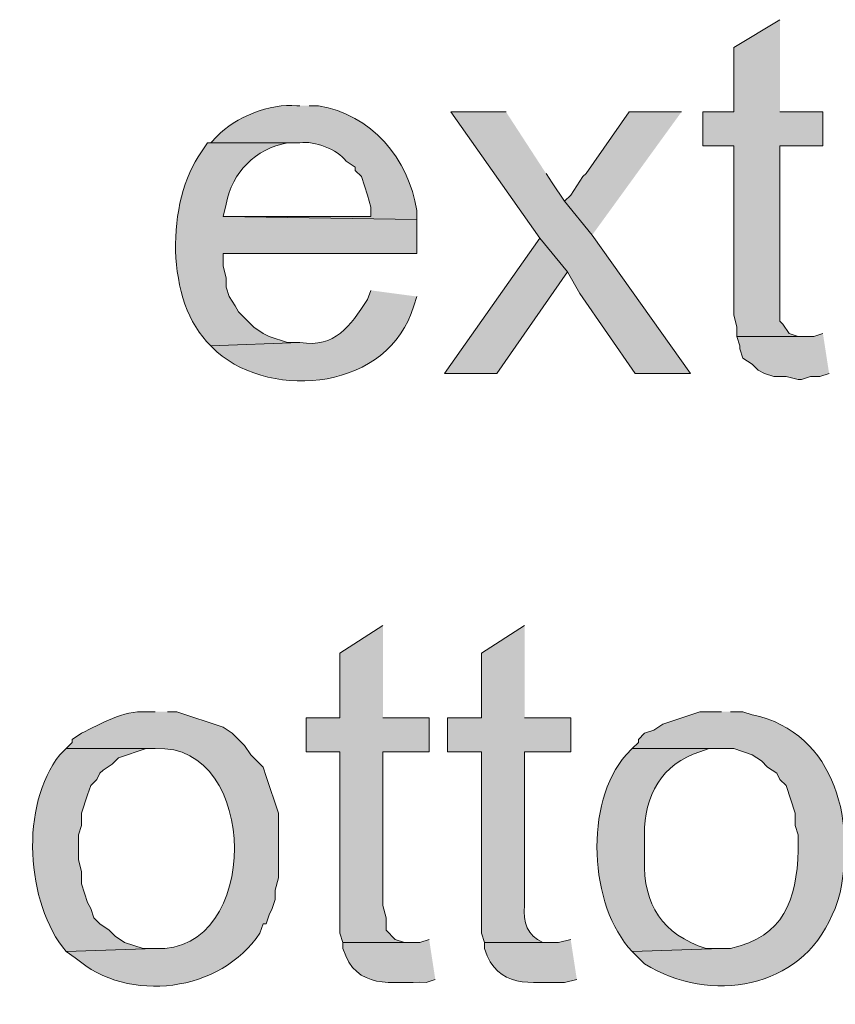
# Model space of a CAD drawing. Units: inches. Extents: x 23 to 193, y 78 to 220.
# Drawn here: x 153 to 159, y 140 to 147 of the extents above; entities that cross this region are included whole.
import ezdxf

# ---------------------------------------------------------------- set-up
doc = ezdxf.new("R2010")
doc.units = ezdxf.units.IN
doc.header["$MEASUREMENT"] = 0
doc.layers.add('Layer 1', color=7, linetype='Continuous')

msp = doc.modelspace()

# ---------------------------------------------------------------- hatches: boundary and pattern name
at = {"layer": 'Layer 1', "true_color": 0xffffff}
for points in [[(158.6865, 147.1789), (158.369, 146.9884), (158.369, 146.5439), (158.1573, 146.5439), (158.1573, 146.3111), (158.369, 146.3111), (158.369, 145.1469), (158.3902, 145.0622), (158.3902, 144.9987), (158.8558, 144.9987), (158.8135, 144.9987), (158.75, 145.0199), (158.7077, 145.0834), (158.6865, 145.1046), (158.6865, 146.3111), (158.9828, 146.3111), (158.9828, 146.5439), (158.6865, 146.5439)], [(156.8027, 146.5439), (156.4217, 146.5439), (157.0355, 145.676), (157.226, 145.4432), (157.3107, 145.2951), (157.6917, 144.7447), (158.0727, 144.7447), (157.3953, 145.6972), (157.2048, 145.93), (157.1202, 146.0571), (157.0778, 146.1205)], [(158.0092, 146.5439), (157.6493, 146.5439), (157.353, 146.1205), (157.3318, 146.0994), (157.2472, 145.9724), (157.2048, 145.93), (157.3953, 145.6972)], [(157.0355, 145.6761), (156.3793, 144.7447), (156.7392, 144.7447), (157.226, 145.4432)], [(158.9828, 145.0199), (158.9193, 144.9987), (158.3902, 144.9987), (158.4113, 144.9352), (158.4113, 144.914), (158.4325, 144.8505), (158.496, 144.8082), (158.5383, 144.7659), (158.5807, 144.7447), (158.6442, 144.7235), (158.7288, 144.7235), (158.8135, 144.7024), (158.8347, 144.7024), (158.8982, 144.7235), (158.9617, 144.7235), (159.0252, 144.7447)], [(155.956, 143.0091), (155.6597, 142.8186), (155.6597, 142.3741), (155.4268, 142.3741), (155.4268, 142.1412), (155.6597, 142.1412), (155.6597, 140.8924), (155.6808, 140.8289), (156.1465, 140.8289), (156.1042, 140.8289), (156.0407, 140.85), (155.9772, 140.9136), (155.9772, 140.9982), (155.956, 141.0829), (155.956, 142.1412), (156.2735, 142.1412), (156.2735, 142.3741), (155.956, 142.3741)]]:
    msp.add_hatch(color=7, dxfattribs=at).paths.add_polyline_path(points)
h = msp.add_hatch(color=7, dxfattribs=at)
edge = h.paths.add_edge_path()
edge.add_spline(control_points=[(155.3845, 146.5862), (155.3845, 146.5862), (155.3633, 146.5862), (155.3633, 146.5862), (155.1788, 146.6053), (154.9393, 146.5093), (154.813, 146.3745), (154.813, 146.3745), (154.7707, 146.3322), (154.7707, 146.3322), (154.7707, 146.3322), (155.3845, 146.3322), (155.3845, 146.3322), (155.4854, 146.346), (155.6413, 146.2878), (155.702, 146.2052), (155.702, 146.2052), (155.7655, 146.1629), (155.7655, 146.1629), (155.7655, 146.1629), (155.7655, 146.1417), (155.7655, 146.1417), (155.7655, 146.1417), (155.8078, 146.0994), (155.8078, 146.0994), (155.8078, 146.0994), (155.8502, 145.9724), (155.8502, 145.9724), (155.8502, 145.9724), (155.8713, 145.8877), (155.8713, 145.8877), (155.8713, 145.8877), (155.8713, 145.8242), (155.8713, 145.8242), (155.8713, 145.8242), (154.8553, 145.8242), (154.8553, 145.8242), (154.8553, 145.8242), (156.1888, 145.8031), (156.1888, 145.8031), (156.1888, 145.8031), (156.1888, 145.8665), (156.1888, 145.8665), (156.1341, 146.2186), (155.8734, 146.5312), (155.5115, 146.5862), (155.5115, 146.5862), (155.448, 146.5862), (155.448, 146.5862)], knot_values=[0, 0, 0, 0, 0.352778, 0.352778, 0.352778, 0.705556, 0.705556, 0.705556, 1.058333, 1.058333, 1.058333, 1.411111, 1.411111, 1.411111, 1.763889, 1.763889, 1.763889, 2.116667, 2.116667, 2.116667, 2.469444, 2.469444, 2.469444, 2.822222, 2.822222, 2.822222, 3.175, 3.175, 3.175, 3.527778, 3.527778, 3.527778, 3.880556, 3.880556, 3.880556, 4.233333, 4.233333, 4.233333, 4.586111, 4.586111, 4.586111, 4.938889, 4.938889, 4.938889, 5.291667, 5.291667, 5.291667, 5.644444, 5.644444, 5.644444, 5.644444], degree=3, periodic=0)
edge.add_line((155.448, 146.5862), (155.3845, 146.5862))
h = msp.add_hatch(color=7, dxfattribs=at)
edge = h.paths.add_edge_path()
edge.add_spline(control_points=[(154.7707, 146.3322), (154.7707, 146.3322), (154.7495, 146.3322), (154.7495, 146.3322), (154.7495, 146.3322), (154.7072, 146.2687), (154.7072, 146.2687), (154.4627, 145.9339), (154.4563, 145.2326), (154.7707, 144.9352), (154.7707, 144.9352), (155.3845, 144.9564), (155.3845, 144.9564), (155.3845, 144.9564), (155.2998, 144.9564), (155.2998, 144.9564), (155.2998, 144.9564), (155.1728, 144.9987), (155.1728, 144.9987), (155.1728, 144.9987), (155.1305, 145.0199), (155.1305, 145.0199), (155.1305, 145.0199), (155.067, 145.0622), (155.067, 145.0622), (155.067, 145.0622), (154.9612, 145.168), (154.9612, 145.168), (154.9612, 145.168), (154.94, 145.2104), (154.94, 145.2104), (154.94, 145.2104), (154.8977, 145.2739), (154.8977, 145.2739), (154.8977, 145.2739), (154.8765, 145.3374), (154.8765, 145.3374), (154.8765, 145.3374), (154.8765, 145.4009), (154.8765, 145.4009), (154.8765, 145.4009), (154.8553, 145.4855), (154.8553, 145.4855), (154.8553, 145.4855), (154.8553, 145.5702), (154.8553, 145.5702), (154.8553, 145.5702), (156.1888, 145.5702), (156.1888, 145.5702), (156.1888, 145.5702), (156.1888, 145.8031), (156.1888, 145.8031), (156.1888, 145.8031), (154.8553, 145.8242), (154.8553, 145.8242), (154.8553, 145.8242), (154.8765, 145.9089), (154.8765, 145.9089), (154.9185, 146.1301), (155.0786, 146.2902), (155.2998, 146.3322), (155.2998, 146.3322), (155.3845, 146.3322), (155.3845, 146.3322)], knot_values=[0, 0, 0, 0, 0.352778, 0.352778, 0.352778, 0.705556, 0.705556, 0.705556, 1.058333, 1.058333, 1.058333, 1.411111, 1.411111, 1.411111, 1.763889, 1.763889, 1.763889, 2.116667, 2.116667, 2.116667, 2.469444, 2.469444, 2.469444, 2.822222, 2.822222, 2.822222, 3.175, 3.175, 3.175, 3.527778, 3.527778, 3.527778, 3.880556, 3.880556, 3.880556, 4.233333, 4.233333, 4.233333, 4.586111, 4.586111, 4.586111, 4.938889, 4.938889, 4.938889, 5.291667, 5.291667, 5.291667, 5.644444, 5.644444, 5.644444, 5.997222, 5.997222, 5.997222, 6.35, 6.35, 6.35, 6.702778, 6.702778, 6.702778, 7.055556, 7.055556, 7.055556, 7.408333, 7.408333, 7.408333, 7.408333], degree=3, periodic=0)
edge.add_line((155.3845, 146.3322), (154.7707, 146.3322))
h = msp.add_hatch(color=7, dxfattribs=at)
edge = h.paths.add_edge_path()
edge.add_spline(control_points=[(155.8713, 145.3162), (155.8713, 145.3162), (155.8502, 145.2527), (155.8502, 145.2527), (155.7246, 145.0665), (155.6307, 144.9218), (155.3845, 144.9564), (155.3845, 144.9564), (154.7707, 144.9352), (154.7707, 144.9352), (154.7707, 144.9352), (154.813, 144.8929), (154.813, 144.8929), (155.1986, 144.5574), (155.9983, 144.6301), (156.1677, 145.2104), (156.1677, 145.2104), (156.1888, 145.2739), (156.1888, 145.2739)], knot_values=[0, 0, 0, 0, 0.352778, 0.352778, 0.352778, 0.705556, 0.705556, 0.705556, 1.058333, 1.058333, 1.058333, 1.411111, 1.411111, 1.411111, 1.763889, 1.763889, 1.763889, 2.116667, 2.116667, 2.116667, 2.116667], degree=3, periodic=0)
edge.add_line((156.1888, 145.2739), (155.8713, 145.3162))
h = msp.add_hatch(color=7, dxfattribs=at)
edge = h.paths.add_edge_path()
edge.add_spline(control_points=[(156.9297, 143.0091), (156.9297, 143.0091), (156.6333, 142.8186), (156.6333, 142.8186), (156.6333, 142.8186), (156.6333, 142.3741), (156.6333, 142.3741), (156.6333, 142.3741), (156.4005, 142.3741), (156.4005, 142.3741), (156.4005, 142.3741), (156.4005, 142.1412), (156.4005, 142.1412), (156.4005, 142.1412), (156.6333, 142.1412), (156.6333, 142.1412), (156.6333, 142.1412), (156.6333, 140.8924), (156.6333, 140.8924), (156.6333, 140.8924), (156.6545, 140.8289), (156.6545, 140.8289), (156.6545, 140.8289), (157.1202, 140.8289), (157.1202, 140.8289), (157.1202, 140.8289), (157.0567, 140.8289), (157.0567, 140.8289), (156.9459, 140.8758), (156.9201, 140.9672), (156.9297, 141.0829), (156.9297, 141.0829), (156.9297, 142.1412), (156.9297, 142.1412), (156.9297, 142.1412), (157.2472, 142.1412), (157.2472, 142.1412), (157.2472, 142.1412), (157.2472, 142.3741), (157.2472, 142.3741), (157.2472, 142.3741), (156.9297, 142.3741), (156.9297, 142.3741)], knot_values=[0, 0, 0, 0, 0.352778, 0.352778, 0.352778, 0.705556, 0.705556, 0.705556, 1.058333, 1.058333, 1.058333, 1.411111, 1.411111, 1.411111, 1.763889, 1.763889, 1.763889, 2.116667, 2.116667, 2.116667, 2.469444, 2.469444, 2.469444, 2.822222, 2.822222, 2.822222, 3.175, 3.175, 3.175, 3.527778, 3.527778, 3.527778, 3.880556, 3.880556, 3.880556, 4.233333, 4.233333, 4.233333, 4.586111, 4.586111, 4.586111, 4.938889, 4.938889, 4.938889, 4.938889], degree=3, periodic=0)
edge.add_line((156.9297, 142.3741), (156.9297, 143.0091))
h = msp.add_hatch(color=7, dxfattribs=at)
edge = h.paths.add_edge_path()
edge.add_spline(control_points=[(154.3897, 142.4164), (154.3897, 142.4164), (154.3262, 142.4164), (154.3262, 142.4164), (154.1657, 142.4241), (154.0164, 142.3342), (153.8817, 142.2682), (153.8817, 142.2682), (153.8182, 142.2259), (153.8182, 142.2259), (153.8182, 142.2259), (153.8182, 142.2047), (153.8182, 142.2047), (153.8182, 142.2047), (153.7758, 142.1624), (153.7758, 142.1624), (153.7758, 142.1624), (154.3897, 142.1624), (154.3897, 142.1624), (155.1093, 142.2047), (155.1199, 140.7516), (154.3897, 140.7866), (154.3897, 140.7866), (153.7758, 140.7654), (153.7758, 140.7654), (153.7758, 140.7654), (153.8393, 140.7231), (153.8393, 140.7231), (154.2062, 140.4031), (154.8398, 140.4874), (155.1093, 140.8924), (155.1093, 140.8924), (155.1305, 140.9559), (155.1305, 140.9559), (155.1305, 140.9559), (155.1517, 140.9559), (155.1517, 140.9559), (155.1517, 140.9559), (155.1728, 141.0194), (155.1728, 141.0194), (155.1728, 141.0194), (155.194, 141.0617), (155.194, 141.0617), (155.194, 141.0617), (155.2152, 141.1252), (155.2152, 141.1252), (155.2152, 141.1252), (155.2152, 141.1887), (155.2152, 141.1887), (155.2152, 141.1887), (155.2363, 141.2734), (155.2363, 141.2734), (155.2363, 141.2734), (155.2363, 141.7179), (155.2363, 141.7179), (155.2363, 141.7179), (155.1517, 141.9719), (155.1517, 141.9719), (155.1517, 141.9719), (155.1305, 142.0354), (155.1305, 142.0354), (155.1305, 142.0354), (155.0458, 142.1201), (155.0458, 142.1201), (155.0458, 142.1201), (155.0035, 142.1836), (155.0035, 142.1836), (155.0035, 142.1836), (154.9612, 142.2259), (154.9612, 142.2259), (154.9612, 142.2259), (154.9188, 142.2682), (154.9188, 142.2682), (154.9188, 142.2682), (154.8553, 142.3106), (154.8553, 142.3106), (154.8553, 142.3106), (154.5378, 142.4164), (154.5378, 142.4164), (154.5378, 142.4164), (154.4743, 142.4164), (154.4743, 142.4164)], knot_values=[0, 0, 0, 0, 0.352778, 0.352778, 0.352778, 0.705556, 0.705556, 0.705556, 1.058333, 1.058333, 1.058333, 1.411111, 1.411111, 1.411111, 1.763889, 1.763889, 1.763889, 2.116667, 2.116667, 2.116667, 2.469444, 2.469444, 2.469444, 2.822222, 2.822222, 2.822222, 3.175, 3.175, 3.175, 3.527778, 3.527778, 3.527778, 3.880556, 3.880556, 3.880556, 4.233333, 4.233333, 4.233333, 4.586111, 4.586111, 4.586111, 4.938889, 4.938889, 4.938889, 5.291667, 5.291667, 5.291667, 5.644444, 5.644444, 5.644444, 5.997222, 5.997222, 5.997222, 6.35, 6.35, 6.35, 6.702778, 6.702778, 6.702778, 7.055556, 7.055556, 7.055556, 7.408333, 7.408333, 7.408333, 7.761111, 7.761111, 7.761111, 8.113889, 8.113889, 8.113889, 8.466667, 8.466667, 8.466667, 8.819444, 8.819444, 8.819444, 9.172222, 9.172222, 9.172222, 9.525, 9.525, 9.525, 9.525], degree=3, periodic=0)
edge.add_line((154.4743, 142.4164), (154.3897, 142.4164))
h = msp.add_hatch(color=7, dxfattribs=at)
edge = h.paths.add_edge_path()
edge.add_spline(control_points=[(158.2843, 142.4164), (158.2843, 142.4164), (158.1362, 142.4164), (158.1362, 142.4164), (158.1362, 142.4164), (157.8822, 142.3317), (157.8822, 142.3317), (157.8822, 142.3317), (157.8187, 142.2894), (157.8187, 142.2894), (157.8187, 142.2894), (157.7552, 142.2682), (157.7552, 142.2682), (157.7552, 142.2682), (157.7128, 142.2259), (157.7128, 142.2259), (157.7128, 142.2259), (157.7128, 142.2047), (157.7128, 142.2047), (157.7128, 142.2047), (157.6705, 142.1624), (157.6705, 142.1624), (157.6705, 142.1624), (158.369, 142.1624), (158.369, 142.1624), (158.369, 142.1624), (158.496, 142.1201), (158.496, 142.1201), (158.496, 142.1201), (158.5595, 142.0777), (158.5595, 142.0777), (158.5595, 142.0777), (158.6018, 142.0354), (158.6018, 142.0354), (158.6018, 142.0354), (158.6653, 141.9931), (158.6653, 141.9931), (158.6653, 141.9931), (158.6865, 141.9507), (158.6865, 141.9507), (158.6865, 141.9507), (158.7288, 141.9084), (158.7288, 141.9084), (158.7288, 141.9084), (158.7923, 141.7179), (158.7923, 141.7179), (158.7923, 141.7179), (158.7923, 141.6332), (158.7923, 141.6332), (158.7923, 141.6332), (158.8135, 141.5697), (158.8135, 141.5697), (158.8135, 141.5697), (158.8135, 141.4639), (158.8135, 141.4639), (158.8001, 141.1153), (158.7154, 140.8733), (158.3478, 140.7866), (158.3478, 140.7866), (158.2843, 140.7866), (158.2843, 140.7866), (158.2843, 140.7866), (157.6705, 140.7654), (157.6705, 140.7654), (157.6705, 140.7654), (157.7552, 140.6807), (157.7552, 140.6807), (158.2102, 140.4048), (158.8287, 140.5015), (159.0463, 141.0194), (159.0463, 141.0194), (159.0675, 141.0617), (159.0675, 141.0617), (159.0675, 141.0617), (159.0887, 141.1252), (159.0887, 141.1252), (159.2202, 141.6248), (159.0788, 142.277), (158.496, 142.3952), (158.496, 142.3952), (158.4325, 142.4164), (158.4325, 142.4164), (158.4325, 142.4164), (158.3478, 142.4164), (158.3478, 142.4164)], knot_values=[0, 0, 0, 0, 0.352778, 0.352778, 0.352778, 0.705556, 0.705556, 0.705556, 1.058333, 1.058333, 1.058333, 1.411111, 1.411111, 1.411111, 1.763889, 1.763889, 1.763889, 2.116667, 2.116667, 2.116667, 2.469444, 2.469444, 2.469444, 2.822222, 2.822222, 2.822222, 3.175, 3.175, 3.175, 3.527778, 3.527778, 3.527778, 3.880556, 3.880556, 3.880556, 4.233333, 4.233333, 4.233333, 4.586111, 4.586111, 4.586111, 4.938889, 4.938889, 4.938889, 5.291667, 5.291667, 5.291667, 5.644444, 5.644444, 5.644444, 5.997222, 5.997222, 5.997222, 6.35, 6.35, 6.35, 6.702778, 6.702778, 6.702778, 7.055556, 7.055556, 7.055556, 7.408333, 7.408333, 7.408333, 7.761111, 7.761111, 7.761111, 8.113889, 8.113889, 8.113889, 8.466667, 8.466667, 8.466667, 8.819444, 8.819444, 8.819444, 9.172222, 9.172222, 9.172222, 9.525, 9.525, 9.525, 9.877778, 9.877778, 9.877778, 9.877778], degree=3, periodic=0)
edge.add_line((158.3478, 142.4164), (158.2843, 142.4164))
h = msp.add_hatch(color=7, dxfattribs=at)
edge = h.paths.add_edge_path()
edge.add_spline(control_points=[(153.7758, 142.1624), (153.7758, 142.1624), (153.7335, 142.1201), (153.7335, 142.1201), (153.4566, 141.7757), (153.4975, 141.1005), (153.7758, 140.7654), (153.7758, 140.7654), (154.3897, 140.7866), (154.3897, 140.7866), (154.3897, 140.7866), (154.305, 140.7866), (154.305, 140.7866), (154.305, 140.7866), (154.178, 140.8289), (154.178, 140.8289), (154.178, 140.8289), (154.1145, 140.8712), (154.1145, 140.8712), (154.1145, 140.8712), (154.0722, 140.9136), (154.0722, 140.9136), (154.0722, 140.9136), (154.0087, 140.9559), (154.0087, 140.9559), (154.0087, 140.9559), (153.9663, 140.9982), (153.9663, 140.9982), (153.9663, 140.9982), (153.9452, 141.0617), (153.9452, 141.0617), (153.9452, 141.0617), (153.924, 141.1041), (153.924, 141.1041), (153.924, 141.1041), (153.9028, 141.1676), (153.9028, 141.1676), (153.9028, 141.1676), (153.8817, 141.2311), (153.8817, 141.2311), (153.8817, 141.2311), (153.8817, 141.3157), (153.8817, 141.3157), (153.8817, 141.3157), (153.8605, 141.4004), (153.8605, 141.4004), (153.8605, 141.4004), (153.8605, 141.5697), (153.8605, 141.5697), (153.8605, 141.5697), (153.8817, 141.6332), (153.8817, 141.6332), (153.8817, 141.6332), (153.8817, 141.7179), (153.8817, 141.7179), (153.8817, 141.7179), (153.924, 141.8449), (153.924, 141.8449), (153.924, 141.8449), (153.9452, 141.9084), (153.9452, 141.9084), (153.9452, 141.9084), (153.9875, 141.9507), (153.9875, 141.9507), (153.9875, 141.9507), (154.0087, 141.9931), (154.0087, 141.9931), (154.0087, 141.9931), (154.0298, 142.0142), (154.0298, 142.0142), (154.0298, 142.0142), (154.0933, 142.0566), (154.0933, 142.0566), (154.0933, 142.0566), (154.1357, 142.0989), (154.1357, 142.0989), (154.1357, 142.0989), (154.3262, 142.1624), (154.3262, 142.1624), (154.3262, 142.1624), (154.3897, 142.1624), (154.3897, 142.1624)], knot_values=[0, 0, 0, 0, 0.352778, 0.352778, 0.352778, 0.705556, 0.705556, 0.705556, 1.058333, 1.058333, 1.058333, 1.411111, 1.411111, 1.411111, 1.763889, 1.763889, 1.763889, 2.116667, 2.116667, 2.116667, 2.469444, 2.469444, 2.469444, 2.822222, 2.822222, 2.822222, 3.175, 3.175, 3.175, 3.527778, 3.527778, 3.527778, 3.880556, 3.880556, 3.880556, 4.233333, 4.233333, 4.233333, 4.586111, 4.586111, 4.586111, 4.938889, 4.938889, 4.938889, 5.291667, 5.291667, 5.291667, 5.644444, 5.644444, 5.644444, 5.997222, 5.997222, 5.997222, 6.35, 6.35, 6.35, 6.702778, 6.702778, 6.702778, 7.055556, 7.055556, 7.055556, 7.408333, 7.408333, 7.408333, 7.761111, 7.761111, 7.761111, 8.113889, 8.113889, 8.113889, 8.466667, 8.466667, 8.466667, 8.819444, 8.819444, 8.819444, 9.172222, 9.172222, 9.172222, 9.525, 9.525, 9.525, 9.525], degree=3, periodic=0)
edge.add_line((154.3897, 142.1624), (153.7758, 142.1624))
h = msp.add_hatch(color=7, dxfattribs=at)
edge = h.paths.add_edge_path()
edge.add_spline(control_points=[(157.6705, 142.1624), (157.6705, 142.1624), (157.6282, 142.1201), (157.6282, 142.1201), (157.3385, 141.7902), (157.3717, 141.0815), (157.6705, 140.7654), (157.6705, 140.7654), (158.2843, 140.7866), (158.2843, 140.7866), (158.2843, 140.7866), (158.1785, 140.7866), (158.1785, 140.7866), (157.8804, 140.885), (157.746, 141.0864), (157.7552, 141.4004), (157.7552, 141.4004), (157.7552, 141.5697), (157.7552, 141.5697), (157.7488, 141.8354), (157.8776, 142.0604), (158.1362, 142.1412), (158.1362, 142.1412), (158.1997, 142.1624), (158.1997, 142.1624), (158.1997, 142.1624), (158.2843, 142.1624), (158.2843, 142.1624)], knot_values=[0, 0, 0, 0, 0.352778, 0.352778, 0.352778, 0.705556, 0.705556, 0.705556, 1.058333, 1.058333, 1.058333, 1.411111, 1.411111, 1.411111, 1.763889, 1.763889, 1.763889, 2.116667, 2.116667, 2.116667, 2.469444, 2.469444, 2.469444, 2.822222, 2.822222, 2.822222, 3.175, 3.175, 3.175, 3.175], degree=3, periodic=0)
edge.add_line((158.2843, 142.1624), (157.6705, 142.1624))
h = msp.add_hatch(color=7, dxfattribs=at)
edge = h.paths.add_edge_path()
edge.add_spline(control_points=[(156.2735, 140.8501), (156.2735, 140.8501), (156.21, 140.8289), (156.21, 140.8289), (156.21, 140.8289), (155.6808, 140.8289), (155.6808, 140.8289), (155.6808, 140.8289), (155.6808, 140.7866), (155.6808, 140.7866), (155.7726, 140.4944), (156.0156, 140.5611), (156.2523, 140.5537), (156.2523, 140.5537), (156.3158, 140.5749), (156.3158, 140.5749)], knot_values=[0, 0, 0, 0, 0.352778, 0.352778, 0.352778, 0.705556, 0.705556, 0.705556, 1.058333, 1.058333, 1.058333, 1.411111, 1.411111, 1.411111, 1.763889, 1.763889, 1.763889, 1.763889], degree=3, periodic=0)
edge.add_line((156.3158, 140.5749), (156.2735, 140.8501))
h = msp.add_hatch(color=7, dxfattribs=at)
edge = h.paths.add_edge_path()
edge.add_spline(control_points=[(157.2472, 140.8501), (157.2472, 140.8501), (157.1625, 140.8289), (157.1625, 140.8289), (157.1625, 140.8289), (156.6545, 140.8289), (156.6545, 140.8289), (156.6545, 140.8289), (156.6545, 140.7866), (156.6545, 140.7866), (156.7441, 140.5033), (156.9723, 140.558), (157.2048, 140.5537), (157.2048, 140.5537), (157.2895, 140.5749), (157.2895, 140.5749)], knot_values=[0, 0, 0, 0, 0.352778, 0.352778, 0.352778, 0.705556, 0.705556, 0.705556, 1.058333, 1.058333, 1.058333, 1.411111, 1.411111, 1.411111, 1.763889, 1.763889, 1.763889, 1.763889], degree=3, periodic=0)
edge.add_line((157.2895, 140.5749), (157.2472, 140.8501))

# ---------------------------------------------------------------- linework, layer by layer
at = {"layer": 'Layer 1', "lineweight": 0}
for points in [[(158.6865, 147.1789), (158.369, 146.9884), (158.369, 146.5439), (158.1573, 146.5439), (158.1573, 146.3111), (158.369, 146.3111), (158.369, 145.1469), (158.3902, 145.0622), (158.3902, 144.9987), (158.8558, 144.9987), (158.8135, 144.9987), (158.75, 145.0199), (158.7077, 145.0834), (158.6865, 145.1046), (158.6865, 146.3111), (158.9828, 146.3111), (158.9828, 146.5439), (158.6865, 146.5439)], [(156.8027, 146.5439), (156.4217, 146.5439), (157.0355, 145.676), (157.226, 145.4432), (157.3107, 145.2951), (157.6917, 144.7447), (158.0727, 144.7447), (157.3953, 145.6972), (157.2048, 145.93), (157.1202, 146.0571), (157.0778, 146.1205)], [(158.0092, 146.5439), (157.6493, 146.5439), (157.353, 146.1205), (157.3318, 146.0994), (157.2472, 145.9724), (157.2048, 145.93), (157.3953, 145.6972)], [(157.0355, 145.6761), (156.3793, 144.7447), (156.7392, 144.7447), (157.226, 145.4432)], [(158.9828, 145.0199), (158.9193, 144.9987), (158.3902, 144.9987), (158.4113, 144.9352), (158.4113, 144.914), (158.4325, 144.8505), (158.496, 144.8082), (158.5383, 144.7659), (158.5807, 144.7447), (158.6442, 144.7235), (158.7288, 144.7235), (158.8135, 144.7024), (158.8347, 144.7024), (158.8982, 144.7235), (158.9617, 144.7235), (159.0252, 144.7447)], [(155.956, 143.0091), (155.6597, 142.8186), (155.6597, 142.3741), (155.4268, 142.3741), (155.4268, 142.1412), (155.6597, 142.1412), (155.6597, 140.8924), (155.6808, 140.8289), (156.1465, 140.8289), (156.1042, 140.8289), (156.0407, 140.85), (155.9772, 140.9136), (155.9772, 140.9982), (155.956, 141.0829), (155.956, 142.1412), (156.2735, 142.1412), (156.2735, 142.3741), (155.956, 142.3741)]]:
    msp.add_lwpolyline(points, dxfattribs=at)
for points, knots in [([(155.3845, 146.5862), (155.3845, 146.5862), (155.3633, 146.5862), (155.3633, 146.5862), (155.1788, 146.6053), (154.9393, 146.5093), (154.813, 146.3745), (154.813, 146.3745), (154.7707, 146.3322), (154.7707, 146.3322), (154.7707, 146.3322), (155.3845, 146.3322), (155.3845, 146.3322), (155.4854, 146.346), (155.6413, 146.2878), (155.702, 146.2052), (155.702, 146.2052), (155.7655, 146.1629), (155.7655, 146.1629), (155.7655, 146.1629), (155.7655, 146.1417), (155.7655, 146.1417), (155.7655, 146.1417), (155.8078, 146.0994), (155.8078, 146.0994), (155.8078, 146.0994), (155.8502, 145.9724), (155.8502, 145.9724), (155.8502, 145.9724), (155.8713, 145.8877), (155.8713, 145.8877), (155.8713, 145.8877), (155.8713, 145.8242), (155.8713, 145.8242), (155.8713, 145.8242), (154.8553, 145.8242), (154.8553, 145.8242), (154.8553, 145.8242), (156.1888, 145.8031), (156.1888, 145.8031), (156.1888, 145.8031), (156.1888, 145.8665), (156.1888, 145.8665), (156.1341, 146.2186), (155.8734, 146.5312), (155.5115, 146.5862), (155.5115, 146.5862), (155.448, 146.5862), (155.448, 146.5862)], [0, 0, 0, 0, 1, 1, 1, 2, 2, 2, 3, 3, 3, 4, 4, 4, 5, 5, 5, 6, 6, 6, 7, 7, 7, 8, 8, 8, 9, 9, 9, 10, 10, 10, 11, 11, 11, 12, 12, 12, 13, 13, 13, 14, 14, 14, 15, 15, 15, 16, 16, 16, 16]), ([(154.7707, 146.3322), (154.7707, 146.3322), (154.7495, 146.3322), (154.7495, 146.3322), (154.7495, 146.3322), (154.7072, 146.2687), (154.7072, 146.2687), (154.4627, 145.9339), (154.4563, 145.2326), (154.7707, 144.9352), (154.7707, 144.9352), (155.3845, 144.9564), (155.3845, 144.9564), (155.3845, 144.9564), (155.2998, 144.9564), (155.2998, 144.9564), (155.2998, 144.9564), (155.1728, 144.9987), (155.1728, 144.9987), (155.1728, 144.9987), (155.1305, 145.0199), (155.1305, 145.0199), (155.1305, 145.0199), (155.067, 145.0622), (155.067, 145.0622), (155.067, 145.0622), (154.9612, 145.168), (154.9612, 145.168), (154.9612, 145.168), (154.94, 145.2104), (154.94, 145.2104), (154.94, 145.2104), (154.8977, 145.2739), (154.8977, 145.2739), (154.8977, 145.2739), (154.8765, 145.3374), (154.8765, 145.3374), (154.8765, 145.3374), (154.8765, 145.4009), (154.8765, 145.4009), (154.8765, 145.4009), (154.8553, 145.4855), (154.8553, 145.4855), (154.8553, 145.4855), (154.8553, 145.5702), (154.8553, 145.5702), (154.8553, 145.5702), (156.1888, 145.5702), (156.1888, 145.5702), (156.1888, 145.5702), (156.1888, 145.8031), (156.1888, 145.8031), (156.1888, 145.8031), (154.8553, 145.8242), (154.8553, 145.8242), (154.8553, 145.8242), (154.8765, 145.9089), (154.8765, 145.9089), (154.9185, 146.1301), (155.0786, 146.2902), (155.2998, 146.3322), (155.2998, 146.3322), (155.3845, 146.3322), (155.3845, 146.3322)], [0, 0, 0, 0, 1, 1, 1, 2, 2, 2, 3, 3, 3, 4, 4, 4, 5, 5, 5, 6, 6, 6, 7, 7, 7, 8, 8, 8, 9, 9, 9, 10, 10, 10, 11, 11, 11, 12, 12, 12, 13, 13, 13, 14, 14, 14, 15, 15, 15, 16, 16, 16, 17, 17, 17, 18, 18, 18, 19, 19, 19, 20, 20, 20, 21, 21, 21, 21]), ([(155.8713, 145.3162), (155.8713, 145.3162), (155.8502, 145.2527), (155.8502, 145.2527), (155.7246, 145.0665), (155.6307, 144.9218), (155.3845, 144.9564), (155.3845, 144.9564), (154.7707, 144.9352), (154.7707, 144.9352), (154.7707, 144.9352), (154.813, 144.8929), (154.813, 144.8929), (155.1986, 144.5574), (155.9983, 144.6301), (156.1677, 145.2104), (156.1677, 145.2104), (156.1888, 145.2739), (156.1888, 145.2739)], [0, 0, 0, 0, 1, 1, 1, 2, 2, 2, 3, 3, 3, 4, 4, 4, 5, 5, 5, 6, 6, 6, 6]), ([(156.9297, 143.0091), (156.9297, 143.0091), (156.6333, 142.8186), (156.6333, 142.8186), (156.6333, 142.8186), (156.6333, 142.3741), (156.6333, 142.3741), (156.6333, 142.3741), (156.4005, 142.3741), (156.4005, 142.3741), (156.4005, 142.3741), (156.4005, 142.1412), (156.4005, 142.1412), (156.4005, 142.1412), (156.6333, 142.1412), (156.6333, 142.1412), (156.6333, 142.1412), (156.6333, 140.8924), (156.6333, 140.8924), (156.6333, 140.8924), (156.6545, 140.8289), (156.6545, 140.8289), (156.6545, 140.8289), (157.1202, 140.8289), (157.1202, 140.8289), (157.1202, 140.8289), (157.0567, 140.8289), (157.0567, 140.8289), (156.9459, 140.8758), (156.9201, 140.9672), (156.9297, 141.0829), (156.9297, 141.0829), (156.9297, 142.1412), (156.9297, 142.1412), (156.9297, 142.1412), (157.2472, 142.1412), (157.2472, 142.1412), (157.2472, 142.1412), (157.2472, 142.3741), (157.2472, 142.3741), (157.2472, 142.3741), (156.9297, 142.3741), (156.9297, 142.3741)], [0, 0, 0, 0, 1, 1, 1, 2, 2, 2, 3, 3, 3, 4, 4, 4, 5, 5, 5, 6, 6, 6, 7, 7, 7, 8, 8, 8, 9, 9, 9, 10, 10, 10, 11, 11, 11, 12, 12, 12, 13, 13, 13, 14, 14, 14, 14]), ([(154.3897, 142.4164), (154.3897, 142.4164), (154.3262, 142.4164), (154.3262, 142.4164), (154.1657, 142.4241), (154.0164, 142.3342), (153.8817, 142.2682), (153.8817, 142.2682), (153.8182, 142.2259), (153.8182, 142.2259), (153.8182, 142.2259), (153.8182, 142.2047), (153.8182, 142.2047), (153.8182, 142.2047), (153.7758, 142.1624), (153.7758, 142.1624), (153.7758, 142.1624), (154.3897, 142.1624), (154.3897, 142.1624), (155.1093, 142.2047), (155.1199, 140.7516), (154.3897, 140.7866), (154.3897, 140.7866), (153.7758, 140.7654), (153.7758, 140.7654), (153.7758, 140.7654), (153.8393, 140.7231), (153.8393, 140.7231), (154.2062, 140.4031), (154.8398, 140.4874), (155.1093, 140.8924), (155.1093, 140.8924), (155.1305, 140.9559), (155.1305, 140.9559), (155.1305, 140.9559), (155.1517, 140.9559), (155.1517, 140.9559), (155.1517, 140.9559), (155.1728, 141.0194), (155.1728, 141.0194), (155.1728, 141.0194), (155.194, 141.0617), (155.194, 141.0617), (155.194, 141.0617), (155.2152, 141.1252), (155.2152, 141.1252), (155.2152, 141.1252), (155.2152, 141.1887), (155.2152, 141.1887), (155.2152, 141.1887), (155.2363, 141.2734), (155.2363, 141.2734), (155.2363, 141.2734), (155.2363, 141.7179), (155.2363, 141.7179), (155.2363, 141.7179), (155.1517, 141.9719), (155.1517, 141.9719), (155.1517, 141.9719), (155.1305, 142.0354), (155.1305, 142.0354), (155.1305, 142.0354), (155.0458, 142.1201), (155.0458, 142.1201), (155.0458, 142.1201), (155.0035, 142.1836), (155.0035, 142.1836), (155.0035, 142.1836), (154.9612, 142.2259), (154.9612, 142.2259), (154.9612, 142.2259), (154.9188, 142.2682), (154.9188, 142.2682), (154.9188, 142.2682), (154.8553, 142.3106), (154.8553, 142.3106), (154.8553, 142.3106), (154.5378, 142.4164), (154.5378, 142.4164), (154.5378, 142.4164), (154.4743, 142.4164), (154.4743, 142.4164)], [0, 0, 0, 0, 1, 1, 1, 2, 2, 2, 3, 3, 3, 4, 4, 4, 5, 5, 5, 6, 6, 6, 7, 7, 7, 8, 8, 8, 9, 9, 9, 10, 10, 10, 11, 11, 11, 12, 12, 12, 13, 13, 13, 14, 14, 14, 15, 15, 15, 16, 16, 16, 17, 17, 17, 18, 18, 18, 19, 19, 19, 20, 20, 20, 21, 21, 21, 22, 22, 22, 23, 23, 23, 24, 24, 24, 25, 25, 25, 26, 26, 26, 27, 27, 27, 27]), ([(158.2843, 142.4164), (158.2843, 142.4164), (158.1362, 142.4164), (158.1362, 142.4164), (158.1362, 142.4164), (157.8822, 142.3317), (157.8822, 142.3317), (157.8822, 142.3317), (157.8187, 142.2894), (157.8187, 142.2894), (157.8187, 142.2894), (157.7552, 142.2682), (157.7552, 142.2682), (157.7552, 142.2682), (157.7128, 142.2259), (157.7128, 142.2259), (157.7128, 142.2259), (157.7128, 142.2047), (157.7128, 142.2047), (157.7128, 142.2047), (157.6705, 142.1624), (157.6705, 142.1624), (157.6705, 142.1624), (158.369, 142.1624), (158.369, 142.1624), (158.369, 142.1624), (158.496, 142.1201), (158.496, 142.1201), (158.496, 142.1201), (158.5595, 142.0777), (158.5595, 142.0777), (158.5595, 142.0777), (158.6018, 142.0354), (158.6018, 142.0354), (158.6018, 142.0354), (158.6653, 141.9931), (158.6653, 141.9931), (158.6653, 141.9931), (158.6865, 141.9507), (158.6865, 141.9507), (158.6865, 141.9507), (158.7288, 141.9084), (158.7288, 141.9084), (158.7288, 141.9084), (158.7923, 141.7179), (158.7923, 141.7179), (158.7923, 141.7179), (158.7923, 141.6332), (158.7923, 141.6332), (158.7923, 141.6332), (158.8135, 141.5697), (158.8135, 141.5697), (158.8135, 141.5697), (158.8135, 141.4639), (158.8135, 141.4639), (158.8001, 141.1153), (158.7154, 140.8733), (158.3478, 140.7866), (158.3478, 140.7866), (158.2843, 140.7866), (158.2843, 140.7866), (158.2843, 140.7866), (157.6705, 140.7654), (157.6705, 140.7654), (157.6705, 140.7654), (157.7552, 140.6807), (157.7552, 140.6807), (158.2102, 140.4048), (158.8287, 140.5015), (159.0463, 141.0194), (159.0463, 141.0194), (159.0675, 141.0617), (159.0675, 141.0617), (159.0675, 141.0617), (159.0887, 141.1252), (159.0887, 141.1252), (159.2202, 141.6248), (159.0788, 142.277), (158.496, 142.3952), (158.496, 142.3952), (158.4325, 142.4164), (158.4325, 142.4164), (158.4325, 142.4164), (158.3478, 142.4164), (158.3478, 142.4164)], [0, 0, 0, 0, 1, 1, 1, 2, 2, 2, 3, 3, 3, 4, 4, 4, 5, 5, 5, 6, 6, 6, 7, 7, 7, 8, 8, 8, 9, 9, 9, 10, 10, 10, 11, 11, 11, 12, 12, 12, 13, 13, 13, 14, 14, 14, 15, 15, 15, 16, 16, 16, 17, 17, 17, 18, 18, 18, 19, 19, 19, 20, 20, 20, 21, 21, 21, 22, 22, 22, 23, 23, 23, 24, 24, 24, 25, 25, 25, 26, 26, 26, 27, 27, 27, 28, 28, 28, 28]), ([(153.7758, 142.1624), (153.7758, 142.1624), (153.7335, 142.1201), (153.7335, 142.1201), (153.4566, 141.7757), (153.4975, 141.1005), (153.7758, 140.7654), (153.7758, 140.7654), (154.3897, 140.7866), (154.3897, 140.7866), (154.3897, 140.7866), (154.305, 140.7866), (154.305, 140.7866), (154.305, 140.7866), (154.178, 140.8289), (154.178, 140.8289), (154.178, 140.8289), (154.1145, 140.8712), (154.1145, 140.8712), (154.1145, 140.8712), (154.0722, 140.9136), (154.0722, 140.9136), (154.0722, 140.9136), (154.0087, 140.9559), (154.0087, 140.9559), (154.0087, 140.9559), (153.9663, 140.9982), (153.9663, 140.9982), (153.9663, 140.9982), (153.9452, 141.0617), (153.9452, 141.0617), (153.9452, 141.0617), (153.924, 141.1041), (153.924, 141.1041), (153.924, 141.1041), (153.9028, 141.1676), (153.9028, 141.1676), (153.9028, 141.1676), (153.8817, 141.2311), (153.8817, 141.2311), (153.8817, 141.2311), (153.8817, 141.3157), (153.8817, 141.3157), (153.8817, 141.3157), (153.8605, 141.4004), (153.8605, 141.4004), (153.8605, 141.4004), (153.8605, 141.5697), (153.8605, 141.5697), (153.8605, 141.5697), (153.8817, 141.6332), (153.8817, 141.6332), (153.8817, 141.6332), (153.8817, 141.7179), (153.8817, 141.7179), (153.8817, 141.7179), (153.924, 141.8449), (153.924, 141.8449), (153.924, 141.8449), (153.9452, 141.9084), (153.9452, 141.9084), (153.9452, 141.9084), (153.9875, 141.9507), (153.9875, 141.9507), (153.9875, 141.9507), (154.0087, 141.9931), (154.0087, 141.9931), (154.0087, 141.9931), (154.0298, 142.0142), (154.0298, 142.0142), (154.0298, 142.0142), (154.0933, 142.0566), (154.0933, 142.0566), (154.0933, 142.0566), (154.1357, 142.0989), (154.1357, 142.0989), (154.1357, 142.0989), (154.3262, 142.1624), (154.3262, 142.1624), (154.3262, 142.1624), (154.3897, 142.1624), (154.3897, 142.1624)], [0, 0, 0, 0, 1, 1, 1, 2, 2, 2, 3, 3, 3, 4, 4, 4, 5, 5, 5, 6, 6, 6, 7, 7, 7, 8, 8, 8, 9, 9, 9, 10, 10, 10, 11, 11, 11, 12, 12, 12, 13, 13, 13, 14, 14, 14, 15, 15, 15, 16, 16, 16, 17, 17, 17, 18, 18, 18, 19, 19, 19, 20, 20, 20, 21, 21, 21, 22, 22, 22, 23, 23, 23, 24, 24, 24, 25, 25, 25, 26, 26, 26, 27, 27, 27, 27]), ([(157.6705, 142.1624), (157.6705, 142.1624), (157.6282, 142.1201), (157.6282, 142.1201), (157.3385, 141.7902), (157.3717, 141.0815), (157.6705, 140.7654), (157.6705, 140.7654), (158.2843, 140.7866), (158.2843, 140.7866), (158.2843, 140.7866), (158.1785, 140.7866), (158.1785, 140.7866), (157.8804, 140.885), (157.746, 141.0864), (157.7552, 141.4004), (157.7552, 141.4004), (157.7552, 141.5697), (157.7552, 141.5697), (157.7488, 141.8354), (157.8776, 142.0604), (158.1362, 142.1412), (158.1362, 142.1412), (158.1997, 142.1624), (158.1997, 142.1624), (158.1997, 142.1624), (158.2843, 142.1624), (158.2843, 142.1624)], [0, 0, 0, 0, 1, 1, 1, 2, 2, 2, 3, 3, 3, 4, 4, 4, 5, 5, 5, 6, 6, 6, 7, 7, 7, 8, 8, 8, 9, 9, 9, 9]), ([(156.2735, 140.8501), (156.2735, 140.8501), (156.21, 140.8289), (156.21, 140.8289), (156.21, 140.8289), (155.6808, 140.8289), (155.6808, 140.8289), (155.6808, 140.8289), (155.6808, 140.7866), (155.6808, 140.7866), (155.7726, 140.4944), (156.0156, 140.5611), (156.2523, 140.5537), (156.2523, 140.5537), (156.3158, 140.5749), (156.3158, 140.5749)], [0, 0, 0, 0, 1, 1, 1, 2, 2, 2, 3, 3, 3, 4, 4, 4, 5, 5, 5, 5]), ([(157.2472, 140.8501), (157.2472, 140.8501), (157.1625, 140.8289), (157.1625, 140.8289), (157.1625, 140.8289), (156.6545, 140.8289), (156.6545, 140.8289), (156.6545, 140.8289), (156.6545, 140.7866), (156.6545, 140.7866), (156.7441, 140.5033), (156.9723, 140.558), (157.2048, 140.5537), (157.2048, 140.5537), (157.2895, 140.5749), (157.2895, 140.5749)], [0, 0, 0, 0, 1, 1, 1, 2, 2, 2, 3, 3, 3, 4, 4, 4, 5, 5, 5, 5])]:
    msp.add_open_spline(points, degree=3, knots=knots, dxfattribs=at)

doc.saveas('drawing.dxf')
